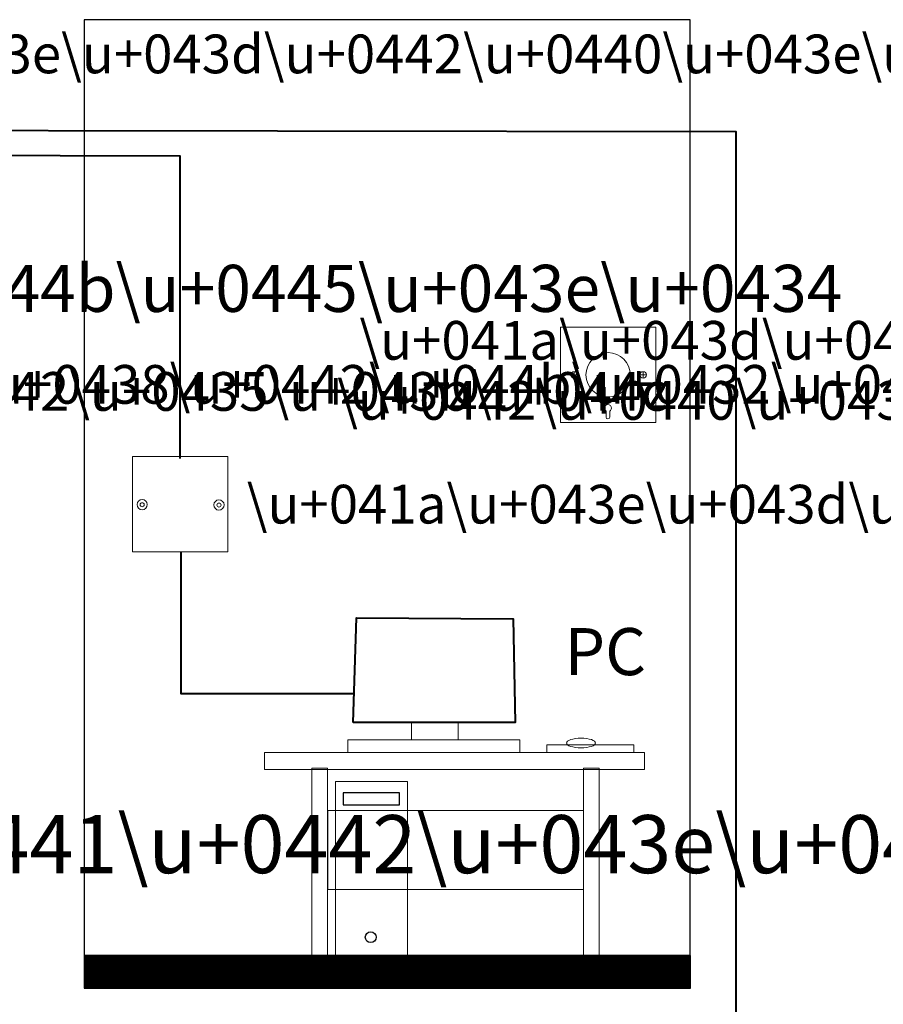
# Model space of a CAD drawing. Units: centimetres. Extents: x -12.2 to 32.8, y -8.5 to 8.3.
# Drawn here: x 5.1 to 14.2, y -2 to 8.3 of the extents above; entities that cross this region are included whole.
import ezdxf

# ---------------------------------------------------------------- set-up
doc = ezdxf.new("R2010")
doc.units = ezdxf.units.CM
doc.header["$MEASUREMENT"] = 0
doc.layers.add('layer 1', color=7, linetype='Continuous')
doc.styles.add('0', font='Arial', dxfattribs={"height": 1})
doc.styles.add('1', font='Arial', dxfattribs={"height": 1})
doc.styles.add('2', font='Arial', dxfattribs={"height": 1})
doc.styles.add('3', font='Arial', dxfattribs={"height": 1})
doc.styles.add('4', font='Arial', dxfattribs={"height": 1})
doc.styles.add('5', font='Arial', dxfattribs={"height": 1})
doc.styles.add('6', font='Arial', dxfattribs={"height": 1})
doc.styles.add('8', font='Arial', dxfattribs={"height": 1})

msp = doc.modelspace()

# ---------------------------------------------------------------- linework, layer by layer
at = {"layer": 'layer 1', "color": 9, "lineweight": 0}
msp.add_lwpolyline([(10.8233, 4.08801), (11.8233, 4.08801), (11.8233, 5.08801), (10.8233, 5.08801), (10.8233, 4.08801)], close=True, dxfattribs=at)
at = {"layer": 'layer 1', "color": 9, "lineweight": 9}
msp.add_lwpolyline([(6.32786, 2.72965), (7.32858, 2.72965), (7.32858, 3.73037), (6.32786, 3.73037), (6.32786, 2.72965)], close=True, dxfattribs=at)
at = {"layer": 'layer 1', "color": 250, "lineweight": 15}
for points in [[(9.25863, 0.7559), (9.74773, 0.7559), (9.74773, 0.9391), (9.25863, 0.9391), (9.25863, 0.7559)], [(8.58937, 0.62514), (10.39377, 0.62514), (10.39377, 0.7559), (8.58937, 0.7559), (8.58937, 0.62514)], [(8.46025, -1.50795), (9.21611, -1.50795), (9.21611, 0.31917), (8.46025, 0.31917), (8.46025, -1.50795)]]:
    msp.add_lwpolyline(points, close=True, dxfattribs=at)
at = {"layer": 'layer 1', "color": 9, "lineweight": 15}
for points in [[(7.7131, 0.44666), (11.70336, 0.44666), (11.70336, 0.62512), (7.7131, 0.62512), (7.7131, 0.44666)], [(8.21029, -1.51661), (8.37601, -1.51661), (8.37601, 0.45939), (8.21029, 0.45939), (8.21029, -1.51661)], [(11.06325, -1.51661), (11.22897, -1.51661), (11.22897, 0.45939), (11.06325, 0.45939), (11.06325, -1.51661)], [(8.38034, -0.81543), (11.06324, -0.81543), (11.06324, 0.01321), (8.38034, 0.01321), (8.38034, -0.81543)]]:
    msp.add_lwpolyline(points, close=True, dxfattribs=at)
at = {"layer": 'layer 1', "color": 253, "lineweight": 15}
msp.add_lwpolyline([(10.67972, 0.62513), (11.59256, 0.62513), (11.59256, 0.70421), (10.67972, 0.70421), (10.67972, 0.62513)], close=True, dxfattribs=at)
at = {"layer": 'layer 1', "color": 8}
msp.add_lwpolyline([(8.54076, 0.07519), (9.13016, 0.07519), (9.13016, 0.19983), (8.54076, 0.19983), (8.54076, 0.07519)], close=True, dxfattribs=at)
at = {"layer": 'layer 1', "color": 22, "lineweight": 0}
msp.add_ellipse((11.32267, 4.58864), major_axis=(0, 0.23338), ratio=1, dxfattribs=at)
at = {"layer": 'layer 1', "color": 250, "lineweight": 0}
for centre in [(10.9658, 4.58864), (11.69046, 4.58864)]:
    msp.add_ellipse(centre, major_axis=(0, 0.03333), ratio=1, dxfattribs=at)
at = {"layer": 'layer 1', "color": 9, "lineweight": 9}
for centre, major_axis, ratio in [((6.42942, 3.2259), (0, 0.05398), 0.99981475), ((6.42925, 3.22499), (0, 0.02137), 1), ((7.23616, 3.22261), (0, 0.05398), 1), ((7.23598, 3.2217), (0, 0.02137), 1)]:
    msp.add_ellipse(centre, major_axis=major_axis, ratio=ratio, dxfattribs=at)
at = {"layer": 'layer 1', "color": 253, "lineweight": 15}
msp.add_ellipse((11.03808, 0.72339), major_axis=(0.15284, 0), ratio=0.32812091, dxfattribs=at)
at = {"layer": 'layer 1', "color": 142}
msp.add_ellipse((8.82941, -1.31562), major_axis=(0, 0.05713), ratio=1, dxfattribs=at)
at = {"layer": 'layer 1', "color": 31}
msp.add_open_spline([(5.81958, 8.31784), (5.81958, 8.31784), (12.18376, 8.31784), (12.18376, 8.31784), (12.18376, 8.31784), (12.18376, 8.31784), (12.18376, -1.80664), (12.18376, -1.80664), (12.18376, -1.80664), (12.18376, -1.80664), (5.81959, -1.80664), (5.81959, -1.80664), (5.81959, -1.80664), (5.81959, -1.80664), (5.81958, 8.31784), (5.81958, 8.31784)], degree=3, knots=[0, 0, 0, 0, 0.25, 0.25, 0.25, 0.25, 0.5, 0.5, 0.5, 0.5, 0.75, 0.75, 0.75, 0.75, 1, 1, 1, 1], dxfattribs=at)
at = {"layer": 'layer 1', "color": 22, "lineweight": 40}
for points, knots in [([(3.03409, 7.15812), (3.03409, 7.15812), (12.66495, 7.14342), (12.66495, 7.14342), (12.66495, 7.14342), (12.66495, 7.14342), (12.66495, -3.81532), (12.66495, -3.81532), (12.66495, -3.81532), (12.66495, -3.81532), (-8.12377, -3.81532), (-8.12377, -3.81532)], [0, 0, 0, 0, 0.33333333, 0.33333333, 0.33333333, 0.33333333, 0.66666667, 0.66666667, 0.66666667, 0.66666667, 1, 1, 1, 1]), ([(3.0545, 6.89991), (3.0545, 6.89991), (6.82424, 6.88817), (6.82424, 6.88817), (6.82424, 6.88817), (6.82424, 6.88817), (6.82424, 3.71212), (6.82424, 3.71212)], [0, 0, 0, 0, 0.5, 0.5, 0.5, 0.5, 1, 1, 1, 1])]:
    msp.add_open_spline(points, degree=3, knots=knots, dxfattribs=at)
at = {"layer": 'layer 1', "color": 250, "lineweight": 0}
for points in [[(10.93233, 4.58786), (10.93233, 4.58786), (11.00031, 4.58786), (11.00031, 4.58786)], [(10.96609, 4.62167), (10.96609, 4.62167), (10.96609, 4.55541), (10.96609, 4.55541)], [(11.65699, 4.58786), (11.65699, 4.58786), (11.72497, 4.58786), (11.72497, 4.58786)], [(11.69075, 4.62167), (11.69075, 4.62167), (11.69075, 4.55541), (11.69075, 4.55541)]]:
    msp.add_open_spline(points, degree=3, dxfattribs=at)
msp.add_open_spline([(11.33862, 4.14584), (11.33862, 4.14584), (11.33863, 4.14541), (11.33863, 4.14541), (11.33863, 4.14541), (11.33863, 4.13511), (11.33028, 4.12676), (11.31998, 4.12676), (11.31998, 4.12676), (11.30968, 4.12676), (11.30132, 4.13511), (11.30132, 4.14541), (11.30132, 4.14541), (11.30132, 4.14541), (11.30133, 4.14584), (11.30133, 4.14584), (11.30133, 4.14584), (11.30133, 4.14584), (11.30114, 4.14584), (11.30114, 4.14584), (11.30114, 4.14584), (11.30114, 4.14584), (11.30114, 4.20797), (11.30114, 4.20797), (11.30114, 4.20797), (11.29009, 4.21445), (11.28267, 4.22645), (11.28267, 4.24018), (11.28267, 4.24018), (11.28267, 4.26078), (11.29937, 4.27749), (11.31998, 4.27749), (11.31998, 4.27749), (11.34058, 4.27749), (11.35729, 4.26078), (11.35729, 4.24018), (11.35729, 4.24018), (11.35729, 4.2264), (11.3498, 4.21435), (11.33868, 4.20789), (11.33868, 4.20789), (11.33868, 4.20789), (11.33868, 4.14584), (11.33868, 4.14584), (11.33868, 4.14584), (11.33868, 4.14584), (11.33862, 4.14584), (11.33862, 4.14584)], degree=3, knots=[0, 0, 0, 0, 0.08333333, 0.08333333, 0.08333333, 0.08333333, 0.16666667, 0.16666667, 0.16666667, 0.16666667, 0.25, 0.25, 0.25, 0.25, 0.33333333, 0.33333333, 0.33333333, 0.33333333, 0.41666667, 0.41666667, 0.41666667, 0.41666667, 0.5, 0.5, 0.5, 0.5, 0.58333333, 0.58333333, 0.58333333, 0.58333333, 0.66666667, 0.66666667, 0.66666667, 0.66666667, 0.75, 0.75, 0.75, 0.75, 0.83333333, 0.83333333, 0.83333333, 0.83333333, 0.91666667, 0.91666667, 0.91666667, 0.91666667, 1, 1, 1, 1], dxfattribs=at)
at = {"layer": 'layer 1', "color": 72, "lineweight": 40}
msp.add_open_spline([(6.83631, 2.732), (6.83631, 2.732), (6.8351, 1.24217), (6.8351, 1.24217), (6.8351, 1.24217), (6.8351, 1.24217), (8.65884, 1.24417), (8.65884, 1.24417)], degree=3, knots=[0, 0, 0, 0, 0.5, 0.5, 0.5, 0.5, 1, 1, 1, 1], dxfattribs=at)
at = {"layer": 'layer 1', "color": 9, "lineweight": 40}
msp.add_open_spline([(8.64454, 0.9391), (8.64454, 0.9391), (10.34554, 0.9391), (10.34554, 0.9391), (10.34554, 0.9391), (10.34554, 0.9391), (10.32644, 2.02662), (10.32644, 2.02662), (10.32644, 2.02662), (10.32644, 2.02662), (8.67993, 2.03797), (8.67993, 2.03797), (8.67993, 2.03797), (8.67993, 2.03797), (8.64454, 0.9391), (8.64454, 0.9391)], degree=3, knots=[0, 0, 0, 0, 0.25, 0.25, 0.25, 0.25, 0.5, 0.5, 0.5, 0.5, 0.75, 0.75, 0.75, 0.75, 1, 1, 1, 1], dxfattribs=at)
at = {"layer": 'layer 1', "color": 33}
for points in [[(12.18898, -1.52172), (12.18898, -1.52172), (5.81958, -1.52172), (5.81958, -1.52172), (5.81958, -1.52172), (5.81958, -1.52172), (5.81958, -1.50796), (5.81958, -1.50796), (5.81958, -1.50796), (5.81958, -1.50796), (12.18898, -1.50796), (12.18898, -1.50796), (12.18898, -1.50796), (12.18898, -1.50796), (12.18898, -1.52172), (12.18898, -1.52172)], [(12.18898, -1.51484), (12.18898, -1.51484), (5.81958, -1.51484), (5.81958, -1.51484), (5.81958, -1.51484), (5.81958, -1.51484), (5.81958, -1.50796), (5.81958, -1.50796), (5.81958, -1.50796), (5.81958, -1.50796), (12.18898, -1.50796), (12.18898, -1.50796), (12.18898, -1.50796), (12.18898, -1.50796), (12.18898, -1.51484), (12.18898, -1.51484)], [(12.18898, -1.50796), (12.18898, -1.50796), (5.81958, -1.50796), (5.81958, -1.50796), (5.81958, -1.50796), (5.81958, -1.50796), (5.81958, -1.50796), (5.81958, -1.50796), (5.81958, -1.50796), (5.81958, -1.50796), (12.18898, -1.50796), (12.18898, -1.50796), (12.18898, -1.50796), (12.18898, -1.50796), (12.18898, -1.50796), (12.18898, -1.50796)], [(12.18898, -1.52861), (12.18898, -1.52861), (5.81958, -1.52861), (5.81958, -1.52861), (5.81958, -1.52861), (5.81958, -1.52861), (5.81958, -1.51484), (5.81958, -1.51484), (5.81958, -1.51484), (5.81958, -1.51484), (12.18898, -1.51484), (12.18898, -1.51484), (12.18898, -1.51484), (12.18898, -1.51484), (12.18898, -1.52861), (12.18898, -1.52861)], [(12.18898, -1.53549), (12.18898, -1.53549), (5.81958, -1.53549), (5.81958, -1.53549), (5.81958, -1.53549), (5.81958, -1.53549), (5.81958, -1.52172), (5.81958, -1.52172), (5.81958, -1.52172), (5.81958, -1.52172), (12.18898, -1.52172), (12.18898, -1.52172), (12.18898, -1.52172), (12.18898, -1.52172), (12.18898, -1.53549), (12.18898, -1.53549)], [(12.18898, -1.54238), (12.18898, -1.54238), (5.81958, -1.54238), (5.81958, -1.54238), (5.81958, -1.54238), (5.81958, -1.54238), (5.81958, -1.52861), (5.81958, -1.52861), (5.81958, -1.52861), (5.81958, -1.52861), (12.18898, -1.52861), (12.18898, -1.52861), (12.18898, -1.52861), (12.18898, -1.52861), (12.18898, -1.54238), (12.18898, -1.54238)], [(12.18898, -1.54926), (12.18898, -1.54926), (5.81958, -1.54926), (5.81958, -1.54926), (5.81958, -1.54926), (5.81958, -1.54926), (5.81958, -1.53549), (5.81958, -1.53549), (5.81958, -1.53549), (5.81958, -1.53549), (12.18898, -1.53549), (12.18898, -1.53549), (12.18898, -1.53549), (12.18898, -1.53549), (12.18898, -1.54926), (12.18898, -1.54926)], [(12.18898, -1.55614), (12.18898, -1.55614), (5.81958, -1.55614), (5.81958, -1.55614), (5.81958, -1.55614), (5.81958, -1.55614), (5.81958, -1.54238), (5.81958, -1.54238), (5.81958, -1.54238), (5.81958, -1.54238), (12.18898, -1.54238), (12.18898, -1.54238), (12.18898, -1.54238), (12.18898, -1.54238), (12.18898, -1.55614), (12.18898, -1.55614)], [(12.18898, -1.56303), (12.18898, -1.56303), (5.81958, -1.56303), (5.81958, -1.56303), (5.81958, -1.56303), (5.81958, -1.56303), (5.81958, -1.54926), (5.81958, -1.54926), (5.81958, -1.54926), (5.81958, -1.54926), (12.18898, -1.54926), (12.18898, -1.54926), (12.18898, -1.54926), (12.18898, -1.54926), (12.18898, -1.56303), (12.18898, -1.56303)], [(12.18898, -1.56991), (12.18898, -1.56991), (5.81958, -1.56991), (5.81958, -1.56991), (5.81958, -1.56991), (5.81958, -1.56991), (5.81958, -1.55614), (5.81958, -1.55614), (5.81958, -1.55614), (5.81958, -1.55614), (12.18898, -1.55614), (12.18898, -1.55614), (12.18898, -1.55614), (12.18898, -1.55614), (12.18898, -1.56991), (12.18898, -1.56991)], [(12.18898, -1.5768), (12.18898, -1.5768), (5.81958, -1.5768), (5.81958, -1.5768), (5.81958, -1.5768), (5.81958, -1.5768), (5.81958, -1.56303), (5.81958, -1.56303), (5.81958, -1.56303), (5.81958, -1.56303), (12.18898, -1.56303), (12.18898, -1.56303), (12.18898, -1.56303), (12.18898, -1.56303), (12.18898, -1.5768), (12.18898, -1.5768)], [(12.18898, -1.58368), (12.18898, -1.58368), (5.81958, -1.58368), (5.81958, -1.58368), (5.81958, -1.58368), (5.81958, -1.58368), (5.81958, -1.56991), (5.81958, -1.56991), (5.81958, -1.56991), (5.81958, -1.56991), (12.18898, -1.56991), (12.18898, -1.56991), (12.18898, -1.56991), (12.18898, -1.56991), (12.18898, -1.58368), (12.18898, -1.58368)]]:
    msp.add_open_spline(points, degree=3, knots=[0, 0, 0, 0, 0.25, 0.25, 0.25, 0.25, 0.5, 0.5, 0.5, 0.5, 0.75, 0.75, 0.75, 0.75, 1, 1, 1, 1], dxfattribs=at)
at = {"layer": 'layer 1', "lineweight": 15}
msp.add_open_spline([(5.81958, -1.50796), (5.81958, -1.50796), (12.18898, -1.50796), (12.18898, -1.50796), (12.18898, -1.50796), (12.18898, -1.50796), (12.18898, -1.85214), (12.18898, -1.85214), (12.18898, -1.85214), (12.18898, -1.85214), (5.81958, -1.85214), (5.81958, -1.85214), (5.81958, -1.85214), (5.81958, -1.85214), (5.81958, -1.50796), (5.81958, -1.50796)], degree=3, knots=[0, 0, 0, 0, 0.25, 0.25, 0.25, 0.25, 0.5, 0.5, 0.5, 0.5, 0.75, 0.75, 0.75, 0.75, 1, 1, 1, 1], dxfattribs=at)
at = {"layer": 'layer 1', "color": 23}
msp.add_open_spline([(12.18898, -1.59056), (12.18898, -1.59056), (5.81958, -1.59056), (5.81958, -1.59056), (5.81958, -1.59056), (5.81958, -1.59056), (5.81958, -1.5768), (5.81958, -1.5768), (5.81958, -1.5768), (5.81958, -1.5768), (12.18898, -1.5768), (12.18898, -1.5768), (12.18898, -1.5768), (12.18898, -1.5768), (12.18898, -1.59056), (12.18898, -1.59056)], degree=3, knots=[0, 0, 0, 0, 0.25, 0.25, 0.25, 0.25, 0.5, 0.5, 0.5, 0.5, 0.75, 0.75, 0.75, 0.75, 1, 1, 1, 1], dxfattribs=at)
at = {"layer": 'layer 1', "color": 45}
for points in [[(12.18898, -1.59745), (12.18898, -1.59745), (5.81958, -1.59745), (5.81958, -1.59745), (5.81958, -1.59745), (5.81958, -1.59745), (5.81958, -1.58368), (5.81958, -1.58368), (5.81958, -1.58368), (5.81958, -1.58368), (12.18898, -1.58368), (12.18898, -1.58368), (12.18898, -1.58368), (12.18898, -1.58368), (12.18898, -1.59745), (12.18898, -1.59745)], [(12.18898, -1.60433), (12.18898, -1.60433), (5.81958, -1.60433), (5.81958, -1.60433), (5.81958, -1.60433), (5.81958, -1.60433), (5.81958, -1.59056), (5.81958, -1.59056), (5.81958, -1.59056), (5.81958, -1.59056), (12.18898, -1.59056), (12.18898, -1.59056), (12.18898, -1.59056), (12.18898, -1.59056), (12.18898, -1.60433), (12.18898, -1.60433)], [(12.18898, -1.61122), (12.18898, -1.61122), (5.81958, -1.61122), (5.81958, -1.61122), (5.81958, -1.61122), (5.81958, -1.61122), (5.81958, -1.59745), (5.81958, -1.59745), (5.81958, -1.59745), (5.81958, -1.59745), (12.18898, -1.59745), (12.18898, -1.59745), (12.18898, -1.59745), (12.18898, -1.59745), (12.18898, -1.61122), (12.18898, -1.61122)], [(12.18898, -1.6181), (12.18898, -1.6181), (5.81958, -1.6181), (5.81958, -1.6181), (5.81958, -1.6181), (5.81958, -1.6181), (5.81958, -1.60433), (5.81958, -1.60433), (5.81958, -1.60433), (5.81958, -1.60433), (12.18898, -1.60433), (12.18898, -1.60433), (12.18898, -1.60433), (12.18898, -1.60433), (12.18898, -1.6181), (12.18898, -1.6181)], [(12.18898, -1.62498), (12.18898, -1.62498), (5.81958, -1.62498), (5.81958, -1.62498), (5.81958, -1.62498), (5.81958, -1.62498), (5.81958, -1.61122), (5.81958, -1.61122), (5.81958, -1.61122), (5.81958, -1.61122), (12.18898, -1.61122), (12.18898, -1.61122), (12.18898, -1.61122), (12.18898, -1.61122), (12.18898, -1.62498), (12.18898, -1.62498)], [(12.18898, -1.63187), (12.18898, -1.63187), (5.81958, -1.63187), (5.81958, -1.63187), (5.81958, -1.63187), (5.81958, -1.63187), (5.81958, -1.6181), (5.81958, -1.6181), (5.81958, -1.6181), (5.81958, -1.6181), (12.18898, -1.6181), (12.18898, -1.6181), (12.18898, -1.6181), (12.18898, -1.6181), (12.18898, -1.63187), (12.18898, -1.63187)], [(12.18898, -1.63875), (12.18898, -1.63875), (5.81958, -1.63875), (5.81958, -1.63875), (5.81958, -1.63875), (5.81958, -1.63875), (5.81958, -1.62498), (5.81958, -1.62498), (5.81958, -1.62498), (5.81958, -1.62498), (12.18898, -1.62498), (12.18898, -1.62498), (12.18898, -1.62498), (12.18898, -1.62498), (12.18898, -1.63875), (12.18898, -1.63875)], [(12.18898, -1.64564), (12.18898, -1.64564), (5.81958, -1.64564), (5.81958, -1.64564), (5.81958, -1.64564), (5.81958, -1.64564), (5.81958, -1.63187), (5.81958, -1.63187), (5.81958, -1.63187), (5.81958, -1.63187), (12.18898, -1.63187), (12.18898, -1.63187), (12.18898, -1.63187), (12.18898, -1.63187), (12.18898, -1.64564), (12.18898, -1.64564)], [(12.18898, -1.65252), (12.18898, -1.65252), (5.81958, -1.65252), (5.81958, -1.65252), (5.81958, -1.65252), (5.81958, -1.65252), (5.81958, -1.63875), (5.81958, -1.63875), (5.81958, -1.63875), (5.81958, -1.63875), (12.18898, -1.63875), (12.18898, -1.63875), (12.18898, -1.63875), (12.18898, -1.63875), (12.18898, -1.65252), (12.18898, -1.65252)], [(12.18898, -1.6594), (12.18898, -1.6594), (5.81958, -1.6594), (5.81958, -1.6594), (5.81958, -1.6594), (5.81958, -1.6594), (5.81958, -1.64564), (5.81958, -1.64564), (5.81958, -1.64564), (5.81958, -1.64564), (12.18898, -1.64564), (12.18898, -1.64564), (12.18898, -1.64564), (12.18898, -1.64564), (12.18898, -1.6594), (12.18898, -1.6594)]]:
    msp.add_open_spline(points, degree=3, knots=[0, 0, 0, 0, 0.25, 0.25, 0.25, 0.25, 0.5, 0.5, 0.5, 0.5, 0.75, 0.75, 0.75, 0.75, 1, 1, 1, 1], dxfattribs=at)
at = {"layer": 'layer 1', "color": 35}
for points in [[(12.18898, -1.66629), (12.18898, -1.66629), (5.81958, -1.66629), (5.81958, -1.66629), (5.81958, -1.66629), (5.81958, -1.66629), (5.81958, -1.65252), (5.81958, -1.65252), (5.81958, -1.65252), (5.81958, -1.65252), (12.18898, -1.65252), (12.18898, -1.65252), (12.18898, -1.65252), (12.18898, -1.65252), (12.18898, -1.66629), (12.18898, -1.66629)], [(12.18898, -1.67317), (12.18898, -1.67317), (5.81958, -1.67317), (5.81958, -1.67317), (5.81958, -1.67317), (5.81958, -1.67317), (5.81958, -1.6594), (5.81958, -1.6594), (5.81958, -1.6594), (5.81958, -1.6594), (12.18898, -1.6594), (12.18898, -1.6594), (12.18898, -1.6594), (12.18898, -1.6594), (12.18898, -1.67317), (12.18898, -1.67317)], [(12.18898, -1.68006), (12.18898, -1.68006), (5.81958, -1.68006), (5.81958, -1.68006), (5.81958, -1.68006), (5.81958, -1.68006), (5.81958, -1.66629), (5.81958, -1.66629), (5.81958, -1.66629), (5.81958, -1.66629), (12.18898, -1.66629), (12.18898, -1.66629), (12.18898, -1.66629), (12.18898, -1.66629), (12.18898, -1.68006), (12.18898, -1.68006)], [(12.18898, -1.68694), (12.18898, -1.68694), (5.81958, -1.68694), (5.81958, -1.68694), (5.81958, -1.68694), (5.81958, -1.68694), (5.81958, -1.67317), (5.81958, -1.67317), (5.81958, -1.67317), (5.81958, -1.67317), (12.18898, -1.67317), (12.18898, -1.67317), (12.18898, -1.67317), (12.18898, -1.67317), (12.18898, -1.68694), (12.18898, -1.68694)], [(12.18898, -1.69382), (12.18898, -1.69382), (5.81958, -1.69382), (5.81958, -1.69382), (5.81958, -1.69382), (5.81958, -1.69382), (5.81958, -1.68006), (5.81958, -1.68006), (5.81958, -1.68006), (5.81958, -1.68006), (12.18898, -1.68006), (12.18898, -1.68006), (12.18898, -1.68006), (12.18898, -1.68006), (12.18898, -1.69382), (12.18898, -1.69382)], [(12.18898, -1.70071), (12.18898, -1.70071), (5.81958, -1.70071), (5.81958, -1.70071), (5.81958, -1.70071), (5.81958, -1.70071), (5.81958, -1.68694), (5.81958, -1.68694), (5.81958, -1.68694), (5.81958, -1.68694), (12.18898, -1.68694), (12.18898, -1.68694), (12.18898, -1.68694), (12.18898, -1.68694), (12.18898, -1.70071), (12.18898, -1.70071)], [(12.18898, -1.70759), (12.18898, -1.70759), (5.81958, -1.70759), (5.81958, -1.70759), (5.81958, -1.70759), (5.81958, -1.70759), (5.81958, -1.69382), (5.81958, -1.69382), (5.81958, -1.69382), (5.81958, -1.69382), (12.18898, -1.69382), (12.18898, -1.69382), (12.18898, -1.69382), (12.18898, -1.69382), (12.18898, -1.70759), (12.18898, -1.70759)], [(12.18898, -1.71448), (12.18898, -1.71448), (5.81958, -1.71448), (5.81958, -1.71448), (5.81958, -1.71448), (5.81958, -1.71448), (5.81958, -1.70071), (5.81958, -1.70071), (5.81958, -1.70071), (5.81958, -1.70071), (12.18898, -1.70071), (12.18898, -1.70071), (12.18898, -1.70071), (12.18898, -1.70071), (12.18898, -1.71448), (12.18898, -1.71448)], [(12.18898, -1.72136), (12.18898, -1.72136), (5.81958, -1.72136), (5.81958, -1.72136), (5.81958, -1.72136), (5.81958, -1.72136), (5.81958, -1.70759), (5.81958, -1.70759), (5.81958, -1.70759), (5.81958, -1.70759), (12.18898, -1.70759), (12.18898, -1.70759), (12.18898, -1.70759), (12.18898, -1.70759), (12.18898, -1.72136), (12.18898, -1.72136)], [(12.18898, -1.72824), (12.18898, -1.72824), (5.81958, -1.72824), (5.81958, -1.72824), (5.81958, -1.72824), (5.81958, -1.72824), (5.81958, -1.71448), (5.81958, -1.71448), (5.81958, -1.71448), (5.81958, -1.71448), (12.18898, -1.71448), (12.18898, -1.71448), (12.18898, -1.71448), (12.18898, -1.71448), (12.18898, -1.72824), (12.18898, -1.72824)], [(12.18898, -1.73513), (12.18898, -1.73513), (5.81958, -1.73513), (5.81958, -1.73513), (5.81958, -1.73513), (5.81958, -1.73513), (5.81958, -1.72136), (5.81958, -1.72136), (5.81958, -1.72136), (5.81958, -1.72136), (12.18898, -1.72136), (12.18898, -1.72136), (12.18898, -1.72136), (12.18898, -1.72136), (12.18898, -1.73513), (12.18898, -1.73513)], [(12.18898, -1.74201), (12.18898, -1.74201), (5.81958, -1.74201), (5.81958, -1.74201), (5.81958, -1.74201), (5.81958, -1.74201), (5.81958, -1.72824), (5.81958, -1.72824), (5.81958, -1.72824), (5.81958, -1.72824), (12.18898, -1.72824), (12.18898, -1.72824), (12.18898, -1.72824), (12.18898, -1.72824), (12.18898, -1.74201), (12.18898, -1.74201)], [(12.18898, -1.7489), (12.18898, -1.7489), (5.81958, -1.7489), (5.81958, -1.7489), (5.81958, -1.7489), (5.81958, -1.7489), (5.81958, -1.73513), (5.81958, -1.73513), (5.81958, -1.73513), (5.81958, -1.73513), (12.18898, -1.73513), (12.18898, -1.73513), (12.18898, -1.73513), (12.18898, -1.73513), (12.18898, -1.7489), (12.18898, -1.7489)]]:
    msp.add_open_spline(points, degree=3, knots=[0, 0, 0, 0, 0.25, 0.25, 0.25, 0.25, 0.5, 0.5, 0.5, 0.5, 0.75, 0.75, 0.75, 0.75, 1, 1, 1, 1], dxfattribs=at)
at = {"layer": 'layer 1', "color": 25}
for points in [[(12.18898, -1.75578), (12.18898, -1.75578), (5.81958, -1.75578), (5.81958, -1.75578), (5.81958, -1.75578), (5.81958, -1.75578), (5.81958, -1.74201), (5.81958, -1.74201), (5.81958, -1.74201), (5.81958, -1.74201), (12.18898, -1.74201), (12.18898, -1.74201), (12.18898, -1.74201), (12.18898, -1.74201), (12.18898, -1.75578), (12.18898, -1.75578)], [(12.18898, -1.76266), (12.18898, -1.76266), (5.81958, -1.76266), (5.81958, -1.76266), (5.81958, -1.76266), (5.81958, -1.76266), (5.81958, -1.7489), (5.81958, -1.7489), (5.81958, -1.7489), (5.81958, -1.7489), (12.18898, -1.7489), (12.18898, -1.7489), (12.18898, -1.7489), (12.18898, -1.7489), (12.18898, -1.76266), (12.18898, -1.76266)], [(12.18898, -1.76955), (12.18898, -1.76955), (5.81958, -1.76955), (5.81958, -1.76955), (5.81958, -1.76955), (5.81958, -1.76955), (5.81958, -1.75578), (5.81958, -1.75578), (5.81958, -1.75578), (5.81958, -1.75578), (12.18898, -1.75578), (12.18898, -1.75578), (12.18898, -1.75578), (12.18898, -1.75578), (12.18898, -1.76955), (12.18898, -1.76955)], [(12.18898, -1.77643), (12.18898, -1.77643), (5.81958, -1.77643), (5.81958, -1.77643), (5.81958, -1.77643), (5.81958, -1.77643), (5.81958, -1.76266), (5.81958, -1.76266), (5.81958, -1.76266), (5.81958, -1.76266), (12.18898, -1.76266), (12.18898, -1.76266), (12.18898, -1.76266), (12.18898, -1.76266), (12.18898, -1.77643), (12.18898, -1.77643)], [(12.18898, -1.78332), (12.18898, -1.78332), (5.81958, -1.78332), (5.81958, -1.78332), (5.81958, -1.78332), (5.81958, -1.78332), (5.81958, -1.76955), (5.81958, -1.76955), (5.81958, -1.76955), (5.81958, -1.76955), (12.18898, -1.76955), (12.18898, -1.76955), (12.18898, -1.76955), (12.18898, -1.76955), (12.18898, -1.78332), (12.18898, -1.78332)], [(12.18898, -1.7902), (12.18898, -1.7902), (5.81958, -1.7902), (5.81958, -1.7902), (5.81958, -1.7902), (5.81958, -1.7902), (5.81958, -1.77643), (5.81958, -1.77643), (5.81958, -1.77643), (5.81958, -1.77643), (12.18898, -1.77643), (12.18898, -1.77643), (12.18898, -1.77643), (12.18898, -1.77643), (12.18898, -1.7902), (12.18898, -1.7902)], [(12.18898, -1.79708), (12.18898, -1.79708), (5.81958, -1.79708), (5.81958, -1.79708), (5.81958, -1.79708), (5.81958, -1.79708), (5.81958, -1.78332), (5.81958, -1.78332), (5.81958, -1.78332), (5.81958, -1.78332), (12.18898, -1.78332), (12.18898, -1.78332), (12.18898, -1.78332), (12.18898, -1.78332), (12.18898, -1.79708), (12.18898, -1.79708)], [(12.18898, -1.80397), (12.18898, -1.80397), (5.81958, -1.80397), (5.81958, -1.80397), (5.81958, -1.80397), (5.81958, -1.80397), (5.81958, -1.7902), (5.81958, -1.7902), (5.81958, -1.7902), (5.81958, -1.7902), (12.18898, -1.7902), (12.18898, -1.7902), (12.18898, -1.7902), (12.18898, -1.7902), (12.18898, -1.80397), (12.18898, -1.80397)], [(12.18898, -1.81085), (12.18898, -1.81085), (5.81958, -1.81085), (5.81958, -1.81085), (5.81958, -1.81085), (5.81958, -1.81085), (5.81958, -1.79708), (5.81958, -1.79708), (5.81958, -1.79708), (5.81958, -1.79708), (12.18898, -1.79708), (12.18898, -1.79708), (12.18898, -1.79708), (12.18898, -1.79708), (12.18898, -1.81085), (12.18898, -1.81085)], [(12.18898, -1.81774), (12.18898, -1.81774), (5.81958, -1.81774), (5.81958, -1.81774), (5.81958, -1.81774), (5.81958, -1.81774), (5.81958, -1.80397), (5.81958, -1.80397), (5.81958, -1.80397), (5.81958, -1.80397), (12.18898, -1.80397), (12.18898, -1.80397), (12.18898, -1.80397), (12.18898, -1.80397), (12.18898, -1.81774), (12.18898, -1.81774)], [(12.18898, -1.82462), (12.18898, -1.82462), (5.81958, -1.82462), (5.81958, -1.82462), (5.81958, -1.82462), (5.81958, -1.82462), (5.81958, -1.81085), (5.81958, -1.81085), (5.81958, -1.81085), (5.81958, -1.81085), (12.18898, -1.81085), (12.18898, -1.81085), (12.18898, -1.81085), (12.18898, -1.81085), (12.18898, -1.82462), (12.18898, -1.82462)], [(12.18898, -1.8315), (12.18898, -1.8315), (5.81958, -1.8315), (5.81958, -1.8315), (5.81958, -1.8315), (5.81958, -1.8315), (5.81958, -1.81774), (5.81958, -1.81774), (5.81958, -1.81774), (5.81958, -1.81774), (12.18898, -1.81774), (12.18898, -1.81774), (12.18898, -1.81774), (12.18898, -1.81774), (12.18898, -1.8315), (12.18898, -1.8315)], [(12.18898, -1.83839), (12.18898, -1.83839), (5.81958, -1.83839), (5.81958, -1.83839), (5.81958, -1.83839), (5.81958, -1.83839), (5.81958, -1.82462), (5.81958, -1.82462), (5.81958, -1.82462), (5.81958, -1.82462), (12.18898, -1.82462), (12.18898, -1.82462), (12.18898, -1.82462), (12.18898, -1.82462), (12.18898, -1.83839), (12.18898, -1.83839)], [(12.18898, -1.84527), (12.18898, -1.84527), (5.81958, -1.84527), (5.81958, -1.84527), (5.81958, -1.84527), (5.81958, -1.84527), (5.81958, -1.8315), (5.81958, -1.8315), (5.81958, -1.8315), (5.81958, -1.8315), (12.18898, -1.8315), (12.18898, -1.8315), (12.18898, -1.8315), (12.18898, -1.8315), (12.18898, -1.84527), (12.18898, -1.84527)]]:
    msp.add_open_spline(points, degree=3, knots=[0, 0, 0, 0, 0.25, 0.25, 0.25, 0.25, 0.5, 0.5, 0.5, 0.5, 0.75, 0.75, 0.75, 0.75, 1, 1, 1, 1], dxfattribs=at)
at = {"layer": 'layer 1', "color": 15}
for points in [[(5.81958, -1.85214), (5.81958, -1.85214), (5.81958, -1.83839), (5.81958, -1.83839), (5.81958, -1.83839), (5.81958, -1.83839), (12.18898, -1.83839), (12.18898, -1.83839), (12.18898, -1.83839), (12.18898, -1.83839), (12.18898, -1.85214), (12.18898, -1.85214), (12.18898, -1.85214), (12.18898, -1.85214), (5.81958, -1.85214), (5.81958, -1.85214)], [(5.81958, -1.85214), (5.81958, -1.85214), (5.81958, -1.84527), (5.81958, -1.84527), (5.81958, -1.84527), (5.81958, -1.84527), (12.18898, -1.84527), (12.18898, -1.84527), (12.18898, -1.84527), (12.18898, -1.84527), (12.18898, -1.85214), (12.18898, -1.85214), (12.18898, -1.85214), (12.18898, -1.85214), (5.81958, -1.85214), (5.81958, -1.85214)]]:
    msp.add_open_spline(points, degree=3, knots=[0, 0, 0, 0, 0.25, 0.25, 0.25, 0.25, 0.5, 0.5, 0.5, 0.5, 0.75, 0.75, 0.75, 0.75, 1, 1, 1, 1], dxfattribs=at)

# ---------------------------------------------------------------- texts
at = {"layer": 'layer 1', "color": 250, "oblique": -0.000002}
for s, height, style, p in [('\\u+041a\\u+043e\\u+043d\\u+0442\\u+0440\\u+043e\\u+043b\\u+043b\\u+0435\\u+0440', 0.4063968, '5', (1.38943, 7.75517)), ('\\u+0412\\u+044b\\u+0445\\u+043e\\u+0434', 0.4942368, '0', (1.01737, 5.24972)), ('\\u+041a\\u+043d\\u+043e\\u+043f\\u+043a\\u+0430', 0.4063968, '6', (8.71026, 4.74802)), ('\\u+0421\\u+0447\\u+0438\\u+0442\\u+044b\\u+0432\\u+0430\\u+0442\\u+0435\\u+043b\\u+044c', 0.4063968, '3', (-11.11084, 4.21141)), ('\\u+0421\\u+0447\\u+0438\\u+0442\\u+044b\\u+0432\\u+0430\\u+0442\\u+0435\\u+043b\\u+044c', 0.4063968, '1', (0.44047, 4.28571)), ('\\u+0442\\u+0440\\u+0435\\u+0432\\u+043e\\u+0433\\u+0438', 0.4063968, '0', (8.47639, 4.11744)), ('\\u+041a\\u+043e\\u+043d\\u+0432\\u+0435\\u+0440\\u+0442\\u+0435\\u+0440', 0.4063968, '4', (7.52744, 3.02798)), ('PC', 0.494237, '2', (10.86395, 1.43589)), ('\\u+0420\\u+043e\\u+0441\\u+0442\\u+043e\\u+0432-\\u+0414\\u+043e\\u+043d  \\u+04229\\u+041c1', 0.6096024, '8', (-3.2454, -0.6434))]:
    msp.add_text(s, height=height, dxfattribs=dict(at, style=style)).set_placement(p)

doc.saveas('drawing.dxf')
